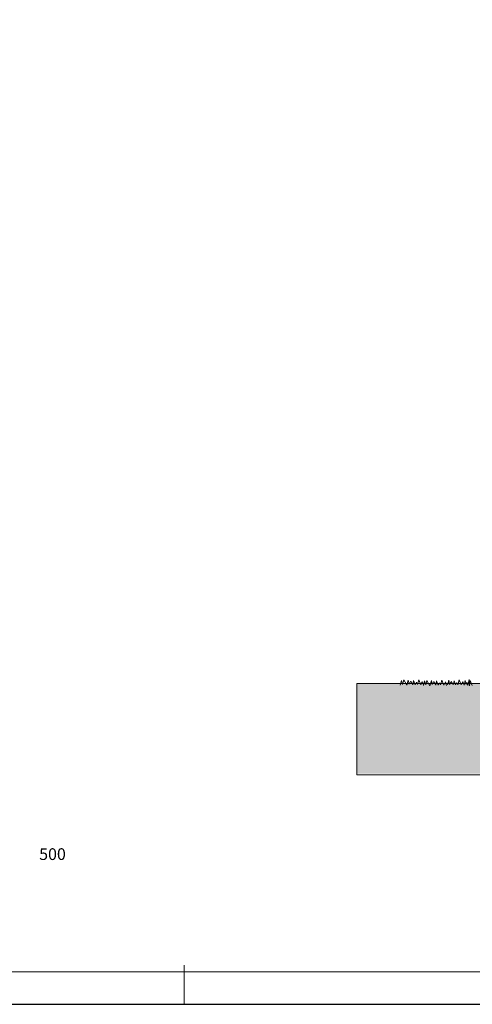
# Model space of a CAD drawing. Units: millimetres. Extents: x 456327 to 1271185, y -587965 to -1086.
# Drawn here: x 596384 to 603328, y -404942 to -389826 of the extents above; entities that cross this region are included whole.
import ezdxf

# ---------------------------------------------------------------- set-up
doc = ezdxf.new("R2010")
doc.units = ezdxf.units.MM
doc.header["$MEASUREMENT"] = 0
for name, color, linetype, lineweight in [('A-DIMS', 181, 'Continuous', 5), ('A-SLOJEVI', 95, 'Continuous', 9), ('A-SRAFURA', 252, 'Continuous', 9), ('A_Oznake', 161, 'Continuous', 13)]:
    doc.layers.add(name, color=color, linetype=linetype, lineweight=lineweight)
doc.layers.add('POMOCNE', color=160, linetype='Continuous', plot=False)
doc.styles.get("Standard").update_dxf_attribs({"font": 'arial.ttf'})

# ---------------------------------------------------------------- blocks, each defined once
blk = doc.blocks.new('okvir')
at = {"layer": 'A-DIMS', "ltscale": 100}
blk.add_line((851287, -708955), (851287, -708355), dxfattribs=at)
at = {"layer": 'A-DIMS', "color": 2, "ltscale": 100}
blk.add_lwpolyline([(840787, -679755), (840787, -708455), (879787, -708455), (879787, -679755)], close=True, dxfattribs=at)
at = {"layer": 'POMOCNE', "color": 2}
blk.add_lwpolyline([(838287, -679255), (838287, -708955), (880287, -708955), (880287, -679255)], close=True, dxfattribs=at)
blk = doc.blocks.new('razmernik')
at = {"layer": 'A-DIMS', "insert": (846752, -706559), "char_height": 180, "attachment_point": 1}
blk.add_mtext_dynamic_manual_height_columns('\\pi293.274;500', width=5981.01, gutter_width=1, heights=[0], dxfattribs=at)

msp = doc.modelspace()

# ---------------------------------------------------------------- hatches: boundary and pattern name
at = {"layer": 'A-SRAFURA', "ltscale": 100}
h = msp.add_hatch(dxfattribs=at)
h.set_pattern_fill('DOTS', color=256, scale=750)
h.set_pattern_definition([(0, (-104830.68, 362962.216), (23.4375, 46.875), [0, -46.875])])
h.paths.add_polyline_path([(601869.901, -400267.829), (601766.317, -400267.822), (603408.702, -400267.837), (603408.702, -400267.829)], flags=16)
h.paths.add_polyline_path([(601558.692, -401117.829), (601558.673, -401399.053), (612718.703, -401417.829), (612718.703, -400217.827), (610718.703, -400217.827), (610718.704, -400617.829), (610818.703, -400617.829), (610818.703, -401017.829), (610018.703, -401017.829), (610018.703, -400617.829), (610318.704, -400617.828), (610318.704, -400367.828), (603958.703, -400367.828), (603958.703, -400617.828), (604258.703, -400617.829), (604258.703, -401117.829), (603458.704, -401117.829), (603458.704, -400617.829), (603558.691, -400617.829), (603558.691, -400017.83), (601558.692, -400017.829)])

# ---------------------------------------------------------------- linework, layer by layer
at = {"layer": 'A-SLOJEVI'}
for points in [[(603325.461, -400046.266), (603294.781, -399972.554), (603292.588, -400005.396), (603284.554, -400050.645), (603278.369, -399954.641), (603258.795, -400046.832), (603244.6, -399996.771), (603234.888, -400032.948), (603219.835, -399969.46), (603201.094, -400043.196), (603182.295, -399988.754), (603159.933, -400039.831), (603128.796, -399962.859), (603107.457, -400035.838), (603091.707, -400000.955), (603070.273, -400039.691), (603047.714, -399973.609), (603034.56, -400038.335), (603006.838, -399984.91), (602980.97, -400031.096), (602966.431, -399967.191), (602948.992, -400039.691)], [(602580.024, -400039.694), (602561.224, -399985.251), (602538.863, -400036.328), (602507.726, -399959.357), (602486.387, -400032.335), (602470.637, -399997.452), (602449.203, -400036.188), (602426.644, -399970.106), (602413.49, -400034.832), (602385.767, -399981.407), (602359.899, -400027.594), (602345.36, -399963.688), (602323.267, -400043.46), (602298.231, -399998.507), (602277.73, -399961.14), (602259.798, -400031.109), (602241.229, -399971.054), (602222.391, -400042.972)], [(602934.914, -400046.888), (602916.114, -399992.446), (602893.753, -400043.523), (602862.616, -399966.551), (602841.277, -400039.53), (602825.526, -400004.647), (602804.092, -400043.383), (602781.534, -399977.301), (602768.38, -400042.027), (602740.657, -399988.602), (602714.789, -400034.788), (602700.25, -399970.883), (602678.157, -400050.654), (602653.121, -400005.702), (602632.62, -399968.334), (602614.688, -400038.304), (602596.119, -399978.248), (602577.281, -400050.167)]]:
    msp.add_lwpolyline(points, dxfattribs=at)
at = {"layer": 'A-SRAFURA', "ltscale": 100}
msp.add_line((603558.692, -400017.829), (601558.692, -400017.829), dxfattribs=at)
msp.add_lwpolyline([(601558.692, -400017.828), (601558.692, -401117.829), (601558.672, -401417.092), (612718.703, -401417.829), (612718.703, -400217.827)], dxfattribs=at)

# ---------------------------------------------------------------- block references
for name, p in [('okvir', (-252378.446, 304012.837)), ('razmernik', (-302858.112, 304012.837))]:
    msp.add_blockref(name, p)

# ---------------------------------------------------------------- texts
at = {"layer": 'A_Oznake', "char_height": 240, "attachment_point": 1}
for width, insert in [(4099.80341, (570013.505, -396614.942)), (4170.8398, (556816.422, -401219.707))]:
    msp.add_mtext_dynamic_manual_height_columns('\\pi391.032;GROUND FLOOR PLAN', width=width, gutter_width=1, heights=[0], dxfattribs=dict(at, insert=insert))

doc.saveas('drawing.dxf')
